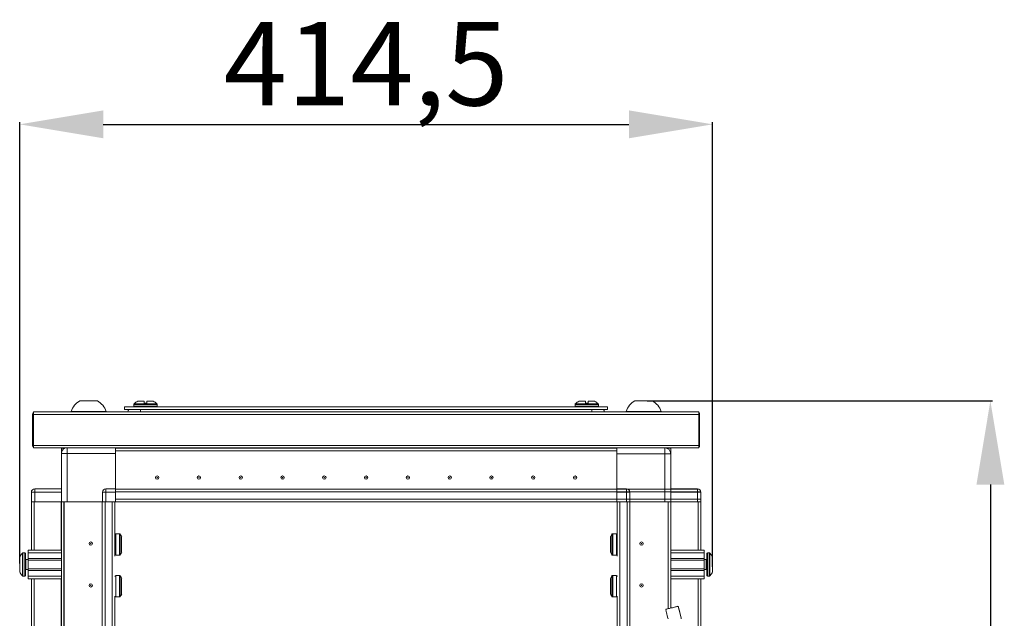
# Model space of a CAD drawing. Units: millimetres. Extents: x 2 to 11583, y -1 to 11820.
# Drawn here: x 2002 to 2591, y 8463 to 8822 of the extents above; entities that cross this region are included whole.
import ezdxf

# ---------------------------------------------------------------- set-up
doc = ezdxf.new("R2010")
doc.units = ezdxf.units.MM
doc.layers.add('2', color=7, linetype='Continuous')
doc.dimstyles.new('ISO-25', dxfattribs={"dimtxt": 2.5, "dimasz": 2.5, "dimexe": 1.25, "dimexo": 0.625, "dimtad": 1, "dimtxsty": 'Standard', "dimcen": 2.5, "dimadec": 0, "dimazin": 0, "dimtfac": 1, "dimtmove": 0, "dimatfit": 3, "dimfxl": 1, "dimarcsym": 0})

# ---------------------------------------------------------------- blocks, each defined once
blk = doc.blocks.new('*D81')
at = {"layer": '2', "color": 0, "linetype": 'ByBlock', "lineweight": -2}
for p, q in [((2002.18, 8496.24), (2002.18, 8760.19)), ((2416.68, 8494.26), (2416.68, 8760.19)), ((2052.18, 8758.94), (2366.68, 8758.94))]:
    blk.add_line(p, q, dxfattribs=at)
at = {"layer": '2', "color": 0, "linetype": 'ByBlock'}
for points in [[(2052.18, 8767.27), (2052.18, 8750.6), (2002.18, 8758.94)], [(2366.68, 8767.27), (2366.68, 8750.6), (2416.68, 8758.94)]]:
    blk.add_solid(points, dxfattribs=at)
at = {"layer": 'Defpoints', "color": 0, "linetype": 'ByBlock'}
for p in [(2416.68, 8758.94), (2002.18, 8495.62), (2416.68, 8493.63)]:
    blk.add_point(p, dxfattribs=at)
at = {"layer": '2', "color": 0, "linetype": 'ByBlock', "insert": (2209.43, 8788.73), "char_height": 50, "attachment_point": 5}
blk.add_mtext('414,5', dxfattribs=at)
blk = doc.blocks.new('*D82')
at = {"layer": '2', "color": 0, "linetype": 'ByBlock', "lineweight": -2}
for p, q in [((2377.55, 8593.47), (2584.14, 8593.47)), ((2582.89, 8543.47), (2582.89, 6629.37)), ((2311.94, 6579.37), (2584.14, 6579.37))]:
    blk.add_line(p, q, dxfattribs=at)
at = {"layer": '2', "color": 0, "linetype": 'ByBlock'}
for points in [[(2574.56, 8543.47), (2591.23, 8543.47), (2582.89, 8593.47)], [(2574.56, 6629.37), (2591.23, 6629.37), (2582.89, 6579.37)]]:
    blk.add_solid(points, dxfattribs=at)
at = {"layer": 'Defpoints', "color": 0, "linetype": 'ByBlock'}
for p in [(2376.92, 8593.47), (2311.31, 6579.37), (2582.89, 6579.37)]:
    blk.add_point(p, dxfattribs=at)
at = {"layer": '2', "color": 0, "linetype": 'ByBlock', "insert": (2553.1, 7583.69), "char_height": 50, "attachment_point": 5, "rotation": 90}
blk.add_mtext('2014,1', dxfattribs=at)

msp = doc.modelspace()

# ---------------------------------------------------------------- linework, layer by layer
at = {"color": 2, "linetype": 'Continuous', "lineweight": 15}
for p, q in [((2064.93, 8589.87), (2353.93, 8589.87)), ((2064.93, 8588.37), (2064.93, 8589.87)), ((2353.93, 8588.37), (2064.93, 8588.37)), ((2070.43, 8591.398), (2070.43, 8590.37)), ((2084.43, 8591.398), (2070.43, 8591.398)), ((2084.43, 8590.37), (2070.43, 8590.37)), ((2084.273, 8591.763), (2070.588, 8591.763)), ((2076.63, 8593.37), (2072.871, 8593.37)), ((2074.43, 8588.37), (2074.43, 8587.003)), ((2076.63, 8592.07), (2076.63, 8593.37)), ((2076.63, 8592.07), (2078.23, 8592.07)), ((2076.63, 8592.07), (2076.72, 8592.07)), ((2078.14, 8592.07), (2078.23, 8592.07)), ((2078.23, 8593.37), (2078.23, 8592.07)), ((2078.23, 8593.37), (2081.99, 8593.37)), ((2084.43, 8590.37), (2084.43, 8591.398)), ((2334.43, 8591.398), (2334.43, 8590.37)), ((2341.43, 8591.398), (2334.43, 8591.398)), ((2341.43, 8590.37), (2334.43, 8590.37)), ((2341.43, 8591.763), (2334.588, 8591.763)), ((2340.63, 8593.37), (2336.871, 8593.37)), ((2340.63, 8592.07), (2340.63, 8593.37)), ((2340.63, 8592.07), (2342.23, 8592.07)), ((2340.63, 8592.07), (2340.72, 8592.07)), ((2348.273, 8591.763), (2341.43, 8591.763)), ((2348.43, 8591.398), (2341.43, 8591.398)), ((2348.43, 8590.37), (2341.43, 8590.37)), ((2342.14, 8592.07), (2342.23, 8592.07)), ((2342.23, 8593.37), (2342.23, 8592.07)), ((2342.23, 8593.37), (2345.99, 8593.37)), ((2344.43, 8588.37), (2344.43, 8587.003)), ((2348.43, 8590.37), (2348.43, 8591.398)), ((2353.93, 8588.37), (2353.93, 8589.87)), ((2009.93, 8585.36), (2009.93, 8567.37)), ((2010.43, 8586.87), (2010.43, 8585.36)), ((2408.43, 8586.87), (2010.43, 8586.87)), ((2010.43, 8566.88), (2010.43, 8585.36)), ((2010.43, 8585.36), (2408.93, 8585.36)), ((2032.93, 8587.25), (2032.93, 8586.87)), ((2032.93, 8587.25), (2053.93, 8587.25)), ((2053.93, 8586.87), (2053.93, 8587.25)), ((2074.43, 8587.003), (2066.93, 8587.003)), ((2066.93, 8587.003), (2066.93, 8586.87)), ((2344.43, 8587.003), (2074.43, 8587.003)), ((2074.43, 8587.003), (2074.43, 8586.87)), ((2344.43, 8587.003), (2344.43, 8586.87)), ((2351.93, 8587.003), (2344.43, 8587.003)), ((2351.93, 8587.003), (2351.93, 8586.87)), ((2364.93, 8587.25), (2364.93, 8586.87)), ((2364.93, 8587.25), (2375.43, 8587.25)), ((2375.43, 8587.25), (2385.93, 8587.25)), ((2385.93, 8586.87), (2385.93, 8587.25)), ((2408.43, 8585.36), (2408.43, 8586.87)), ((2408.43, 8585.36), (2408.43, 8566.88)), ((2408.93, 8567.37), (2408.93, 8585.36)), ((2009.93, 8567.37), (2010.43, 8567.37)), ((2009.93, 8567.37), (2009.93, 8566.88)), ((2408.93, 8566.88), (2010.43, 8566.88)), ((2010.43, 8566.88), (2010.43, 8565.37)), ((2010.43, 8565.37), (2408.43, 8565.37)), ((2408.93, 8567.37), (2408.43, 8567.37)), ((2408.43, 8565.37), (2408.43, 8566.88)), ((2408.93, 8567.37), (2408.93, 8566.88))]:
    msp.add_line(p, q, dxfattribs=at)
at = {"color": 7, "linetype": 'Continuous', "lineweight": 15}
for p, q in [((2027.18, 8562.12), (2027.18, 8565.12)), ((2028.68, 8565.12), (2027.18, 8565.12)), ((2028.68, 8564.992), (2028.68, 8565.12)), ((2028.69, 8564.999), (2028.69, 8565.12)), ((2028.69, 8565.12), (2028.878, 8565.12)), ((2059.43, 8565.12), (2059.43, 8565.37)), ((2359.43, 8565.22), (2059.43, 8565.22)), ((2059.43, 8565.12), (2359.43, 8565.12)), ((2059.43, 8563.62), (2059.43, 8565.12)), ((2359.43, 8565.37), (2359.43, 8565.12)), ((2359.43, 8565.12), (2359.43, 8563.62)), ((2388.18, 8561.87), (2388.18, 8565.37)), ((2389.479, 8565.12), (2390.17, 8565.12)), ((2390.17, 8564.749), (2390.17, 8565.12)), ((2390.18, 8565.12), (2390.18, 8564.742)), ((2390.18, 8565.12), (2391.68, 8565.12)), ((2391.68, 8565.12), (2391.68, 8561.87)), ((2030.68, 8562.12), (2027.18, 8562.12)), ((2027.18, 8562.12), (2027.18, 8533.12)), ((2030.68, 8533.12), (2030.68, 8562.12)), ((2030.68, 8562.12), (2059.43, 8562.12)), ((2359.43, 8563.61), (2059.43, 8563.61)), ((2059.43, 8563.61), (2059.43, 8540.87)), ((2059.43, 8540.87), (2059.43, 8562.12)), ((2080.63, 8563.62), (2080.63, 8563.61)), ((2087.14, 8563.62), (2087.13, 8563.61)), ((2088.207, 8563.61), (2088.43, 8563.62)), ((2140.43, 8563.62), (2140.654, 8563.61)), ((2176.707, 8563.61), (2176.93, 8563.62)), ((2241.93, 8563.62), (2242.154, 8563.61)), ((2276.707, 8563.61), (2276.93, 8563.62)), ((2278.207, 8563.61), (2278.43, 8563.62)), ((2330.43, 8563.62), (2330.654, 8563.61)), ((2331.93, 8563.62), (2331.93, 8563.61)), ((2338.48, 8563.61), (2338.48, 8563.62)), ((2341.93, 8563.62), (2342.154, 8563.61)), ((2359.43, 8540.87), (2359.43, 8563.61)), ((2359.43, 8561.87), (2388.18, 8561.87)), ((2359.43, 8561.87), (2359.43, 8540.87)), ((2388.18, 8561.87), (2388.18, 8533.12)), ((2391.68, 8561.87), (2388.18, 8561.87)), ((2391.68, 8533.12), (2391.68, 8561.87)), ((2009.18, 8538.87), (2009.18, 8539.02)), ((2011.18, 8538.87), (2009.18, 8538.87)), ((2009.18, 8538.87), (2009.18, 8533.12)), ((2011.18, 8538.87), (2011.18, 8540.87)), ((2027.18, 8540.87), (2011.18, 8540.87)), ((2011.18, 8533.12), (2011.18, 8538.87)), ((2011.18, 8538.87), (2027.18, 8538.87)), ((2053.68, 8538.87), (2051.68, 8538.87)), ((2051.68, 8538.87), (2051.68, 8533.12)), ((2053.68, 8538.87), (2053.68, 8540.87)), ((2059.43, 8540.87), (2053.68, 8540.87)), ((2053.68, 8533.12), (2053.68, 8538.87)), ((2053.68, 8538.87), (2059.43, 8538.87)), ((2059.43, 8540.124), (2059.43, 8540.87)), ((2059.43, 8540.72), (2408.44, 8540.72)), ((2408.649, 8540.62), (2059.43, 8540.62)), ((2059.43, 8540.124), (2059.43, 8539.02)), ((2059.43, 8539.02), (2409.68, 8539.02)), ((2059.43, 8534.72), (2059.43, 8539.02)), ((2059.43, 8538.87), (2059.43, 8533.12)), ((2365.18, 8540.87), (2359.43, 8540.87)), ((2359.43, 8540.87), (2359.43, 8540.124)), ((2359.43, 8539.02), (2359.43, 8540.124)), ((2359.43, 8539.02), (2359.43, 8534.72)), ((2359.43, 8538.87), (2365.18, 8538.87)), ((2359.43, 8533.12), (2359.43, 8538.87)), ((2365.18, 8540.87), (2365.18, 8538.87)), ((2365.18, 8538.87), (2365.18, 8533.12)), ((2367.18, 8538.87), (2365.18, 8538.87)), ((2367.18, 8533.12), (2367.18, 8538.87)), ((2407.68, 8540.87), (2391.68, 8540.87)), ((2391.68, 8538.87), (2407.68, 8538.87)), ((2407.68, 8540.87), (2407.68, 8538.87)), ((2407.68, 8538.87), (2407.68, 8533.12)), ((2409.68, 8538.87), (2407.68, 8538.87)), ((2409.68, 8539.02), (2409.68, 8538.87)), ((2409.68, 8533.12), (2409.68, 8538.87)), ((2009.18, 8533.12), (2009.18, 8504.12)), ((2009.294, 8533.12), (2009.18, 8533.12)), ((2011.18, 8533.12), (2009.294, 8533.12)), ((2027.18, 8533.12), (2011.18, 8533.12)), ((2027.18, 8445.62), (2027.18, 8533.12)), ((2028.68, 8533.12), (2027.18, 8533.12)), ((2028.68, 8445.62), (2028.68, 8533.12)), ((2028.69, 8533.12), (2028.69, 8445.62)), ((2029.202, 8533.12), (2028.69, 8533.12)), ((2030.68, 8533.12), (2029.202, 8533.12)), ((2051.68, 8533.12), (2030.68, 8533.12)), ((2051.575, 8533.12), (2051.686, 6633.12)), ((2051.794, 8533.12), (2051.68, 8533.12)), ((2053.68, 8533.12), (2051.794, 8533.12)), ((2053.28, 6633.12), (2053.28, 8533.12)), ((2059.43, 8533.12), (2053.68, 8533.12)), ((2057.58, 8533.12), (2057.58, 6633.12)), ((2059.18, 8505.62), (2059.18, 8533.12)), ((2409.68, 8534.72), (2059.43, 8534.72)), ((2059.43, 8533.12), (2086.93, 8533.12)), ((2086.93, 8533.12), (2091.93, 8533.12)), ((2091.93, 8533.12), (2409.68, 8533.12)), ((2326.93, 8533.12), (2331.93, 8533.12)), ((2331.93, 8533.12), (2359.43, 8533.12)), ((2359.43, 8533.12), (2365.18, 8533.12)), ((2359.68, 8533.12), (2359.68, 8505.62)), ((2361.28, 6633.12), (2361.28, 8533.12)), ((2365.18, 8533.12), (2367.067, 8533.12)), ((2365.58, 8533.12), (2365.58, 6633.12)), ((2367.18, 8533.12), (2367.067, 8533.12)), ((2367.18, 8533.12), (2388.18, 8533.12)), ((2367.18, 8455.62), (2367.18, 8533.12)), ((2388.18, 8533.12), (2389.659, 8533.12)), ((2390.17, 8533.12), (2389.659, 8533.12)), ((2390.17, 8469.172), (2390.17, 8533.12)), ((2390.18, 8533.12), (2390.18, 8469.174)), ((2390.18, 8533.12), (2391.68, 8533.12)), ((2391.68, 8533.12), (2407.68, 8533.12)), ((2391.68, 8533.12), (2391.68, 8469.536)), ((2407.68, 8533.12), (2409.567, 8533.12)), ((2409.68, 8533.12), (2409.567, 8533.12)), ((2409.68, 8504.12), (2409.68, 8533.12)), ((2061.92, 8514.02), (2059.68, 8514.02)), ((2359.18, 8514.02), (2356.941, 8514.02)), ((2005.18, 8502.62), (2004.152, 8502.62)), ((2007.18, 8504.12), (2027.18, 8504.12)), ((2007.18, 8502.62), (2007.18, 8504.12)), ((2027.18, 8502.62), (2007.18, 8502.62)), ((2007.18, 8499.12), (2007.18, 8502.62)), ((2059.18, 8500.62), (2059.18, 8505.62)), ((2059.68, 8501.22), (2061.92, 8501.22)), ((2356.941, 8501.22), (2359.18, 8501.22)), ((2359.68, 8505.62), (2359.68, 8500.62)), ((2391.68, 8504.12), (2411.68, 8504.12)), ((2391.68, 8502.62), (2411.68, 8502.62)), ((2411.68, 8504.12), (2411.68, 8502.62)), ((2411.68, 8502.62), (2411.68, 8499.12)), ((2414.709, 8502.62), (2413.68, 8502.62)), ((2002.18, 8494.416), (2002.18, 8494.91)), ((2007.18, 8498.62), (2005.93, 8498.62)), ((2027.18, 8499.12), (2007.18, 8499.12)), ((2007.18, 8499.12), (2007.18, 8498.12)), ((2027.18, 8498.12), (2007.18, 8498.12)), ((2007.18, 8493.12), (2007.18, 8498.12)), ((2411.68, 8499.12), (2391.68, 8499.12)), ((2411.68, 8498.12), (2391.68, 8498.12)), ((2411.68, 8498.12), (2411.68, 8499.12)), ((2412.93, 8498.62), (2411.68, 8498.62)), ((2411.68, 8498.12), (2411.68, 8493.12)), ((2416.68, 8494.91), (2416.68, 8494.416)), ((2004.152, 8488.62), (2005.18, 8488.62)), ((2005.93, 8492.62), (2007.18, 8492.62)), ((2007.18, 8493.12), (2027.18, 8493.12)), ((2007.18, 8493.12), (2007.18, 8492.12)), ((2007.18, 8492.12), (2027.18, 8492.12)), ((2007.18, 8488.62), (2007.18, 8492.12)), ((2027.18, 8488.62), (2007.18, 8488.62)), ((2007.18, 8487.12), (2007.18, 8488.62)), ((2061.92, 8489.02), (2059.68, 8489.02)), ((2359.18, 8489.02), (2356.941, 8489.02)), ((2391.68, 8493.12), (2411.68, 8493.12)), ((2391.68, 8492.12), (2411.68, 8492.12)), ((2391.68, 8488.62), (2411.68, 8488.62)), ((2411.68, 8492.12), (2411.68, 8493.12)), ((2411.68, 8492.62), (2412.93, 8492.62)), ((2411.68, 8492.12), (2411.68, 8488.62)), ((2411.68, 8488.62), (2411.68, 8487.12)), ((2413.68, 8488.62), (2414.709, 8488.62)), ((2027.18, 8487.12), (2007.18, 8487.12)), ((2009.18, 8487.12), (2009.18, 7904.12)), ((2411.68, 8487.12), (2391.68, 8487.12)), ((2409.68, 7904.12), (2409.68, 8487.12)), ((2028.68, 8477.488), (2028.69, 8477.461)), ((2059.18, 6689.52), (2059.18, 8476.72)), ((2359.68, 8476.72), (2359.68, 6689.52)), ((2390.18, 8477.419), (2390.17, 8477.419)), ((2390.17, 8477.295), (2390.18, 8477.323)), ((2028.69, 8470.62), (2028.68, 8470.62)), ((2059.68, 8476.22), (2061.92, 8476.22)), ((2356.941, 8476.22), (2359.18, 8476.22)), ((2390.18, 8470.62), (2390.17, 8470.62)), ((2396.168, 8470.62), (2396.168, 8470.62)), ((2397.986, 8463.207), (2397.872, 8463.661))]:
    msp.add_line(p, q, dxfattribs=at)
at = {"color": 8, "linetype": 'Continuous', "lineweight": 15}
for p, q in [((2030.68, 8565.37), (2030.68, 8562.12)), ((2010.78, 8504.12), (2010.78, 8533.12)), ((2027.08, 8533.12), (2027.08, 8504.12)), ((2367.28, 8533.12), (2367.28, 8455.62)), ((2391.78, 8504.12), (2391.78, 8533.12)), ((2408.08, 8533.12), (2408.08, 8504.12)), ((2059.68, 8501.22), (2059.68, 8514.02)), ((2061.92, 8501.22), (2061.92, 8514.02)), ((2062.333, 8501.439), (2062.333, 8513.801)), ((2356.528, 8513.801), (2356.528, 8501.439)), ((2356.941, 8514.02), (2356.941, 8501.22)), ((2359.18, 8514.02), (2359.18, 8501.22)), ((2003.788, 8502.462), (2003.788, 8488.778)), ((2004.152, 8502.62), (2004.152, 8488.62)), ((2005.18, 8502.62), (2005.18, 8488.62)), ((2413.68, 8488.62), (2413.68, 8502.62)), ((2414.709, 8488.62), (2414.709, 8502.62)), ((2415.073, 8488.778), (2415.073, 8502.462)), ((2005.93, 8498.62), (2005.93, 8492.62)), ((2412.93, 8492.62), (2412.93, 8498.62)), ((2059.68, 8476.22), (2059.68, 8489.02)), ((2061.92, 8476.22), (2061.92, 8489.02)), ((2062.333, 8476.439), (2062.333, 8488.801)), ((2356.528, 8488.801), (2356.528, 8476.439)), ((2356.941, 8489.02), (2356.941, 8476.22)), ((2359.18, 8489.02), (2359.18, 8476.22)), ((2010.78, 7904.12), (2010.78, 8487.12)), ((2027.08, 8487.12), (2027.08, 8445.62)), ((2391.78, 8469.56), (2391.78, 8487.12)), ((2408.08, 8487.12), (2408.08, 7904.12)), ((2397.872, 8463.661), (2396.135, 8470.612))]:
    msp.add_line(p, q, dxfattribs=at)
at = {"color": 7, "linetype": 'Continuous', "lineweight": 15, "flags": 128}
for points in [[(2389.479, 8565.37), (2389.52, 8565.353), (2389.983, 8565.12)], [(2003.48, 8502.07), (2003.48, 8502.07)], [(2003.48, 8502.07), (2003.48, 8502.07)], [(2415.38, 8502.07), (2415.38, 8502.07)], [(2415.38, 8502.07), (2415.38, 8502.07)], [(2003.48, 8489.17), (2003.48, 8489.17)], [(2003.48, 8489.17), (2003.48, 8489.17)], [(2415.38, 8489.17), (2415.38, 8489.17)], [(2415.38, 8489.17), (2415.38, 8489.17)]]:
    msp.add_lwpolyline(points, dxfattribs=at)
at = {"color": 7, "linetype": 'Continuous', "lineweight": 15}
for centre, radius in [((2084.43, 8547.62), 1), ((2084.43, 8547.62), 0.134), ((2109.43, 8547.62), 1), ((2109.43, 8547.62), 0.134), ((2134.43, 8547.62), 1), ((2134.43, 8547.62), 0.134), ((2159.43, 8547.62), 1), ((2159.43, 8547.62), 0.134), ((2184.43, 8547.62), 1), ((2184.43, 8547.62), 0.134), ((2209.43, 8547.62), 1), ((2209.43, 8547.62), 0.134), ((2234.43, 8547.62), 1), ((2234.43, 8547.62), 0.134), ((2259.43, 8547.62), 1), ((2259.43, 8547.62), 0.134), ((2284.43, 8547.62), 1), ((2284.43, 8547.62), 1), ((2284.43, 8547.62), 0.134), ((2284.43, 8547.62), 0.134), ((2309.43, 8547.62), 1), ((2309.43, 8547.62), 1), ((2309.43, 8547.62), 0.134), ((2309.43, 8547.62), 0.134), ((2334.43, 8547.62), 1), ((2334.43, 8547.62), 1), ((2334.43, 8547.62), 0.134), ((2334.43, 8547.62), 0.134), ((2044.68, 8508.12), 1), ((2044.68, 8508.12), 0.134), ((2374.18, 8508.12), 1), ((2374.18, 8508.12), 0.134), ((2044.68, 8483.12), 1), ((2044.68, 8483.12), 0.134), ((2374.18, 8483.12), 1), ((2374.18, 8483.12), 0.134)]:
    msp.add_circle(centre, radius, dxfattribs=at)
at = {"color": 2, "linetype": 'Continuous', "lineweight": 15}
for centre, radius, start, end in [((2043.43, 8583.713), 11.08, 118.298691, 161.383999), ((2043.43, 8583.713), 11.08, 18.616001, 61.714236), ((2069.13, 8587.003), 2.2, 141.610249, 180), ((2070.93, 8591.398), 0.5, 133.173551, 180), ((2070.93, 8590.37), 0.5, 180, 270), ((2077.43, 8584.47), 10, 117.120974, 133.173551), ((2077.43, 8584.47), 10, 46.826449, 62.887645), ((2083.93, 8590.37), 0.5, 270, 0), ((2083.93, 8591.398), 0.5, 0, 46.826449), ((2334.93, 8591.398), 0.5, 133.173551, 180), ((2334.93, 8590.37), 0.5, 180, 270), ((2341.43, 8584.47), 10, 117.120974, 133.173551), ((2341.43, 8584.47), 10, 46.826449, 62.887645), ((2347.93, 8590.37), 0.5, 270, 0), ((2347.93, 8591.398), 0.5, 0, 46.826449), ((2349.73, 8587.003), 2.2, 0, 38.389751), ((2375.43, 8583.713), 11.08, 118.303997, 161.383999), ((2375.43, 8583.713), 11.08, 18.616001, 61.711761), ((2011.44, 8585.36), 1.51, 131.980232, 180), ((2407.42, 8585.36), 1.51, 0, 48.019768), ((2011.44, 8566.88), 1.51, 180, 228.019768), ((2407.42, 8566.88), 1.51, 311.980232, 0)]:
    msp.add_arc(centre, radius, start, end, dxfattribs=at)
at = {"color": 7, "linetype": 'Continuous', "lineweight": 15}
for centre, radius, start, end in [((2030.68, 8562.12), 3.5, 111.786789, 180), ((2388.18, 8561.87), 3.5, 0, 90), ((2011.18, 8538.87), 2, 90, 180), ((2010.78, 8539.02), 1.6, 136.351336, 180), ((2053.68, 8538.87), 2, 90, 180), ((2365.18, 8538.87), 2, 0, 90), ((2407.68, 8538.87), 2, 0, 90), ((2059.68, 8513.52), 0.5, 90, 180), ((2061.92, 8513.52), 0.5, 34.187627, 90), ((2053.234, 8507.62), 11, 25.001875, 34.187627), ((2365.627, 8507.62), 11, 145.812373, 154.999243), ((2356.941, 8513.52), 0.5, 90, 145.812373), ((2359.18, 8513.52), 0.5, 0, 90), ((2011.08, 8495.62), 9.968, 139.680108, 153.235085), ((2011.08, 8495.62), 10, 136.826449, 139.687467), ((2004.152, 8502.12), 0.5, 90, 136.826449), ((2005.18, 8502.12), 0.5, 0, 90), ((2059.68, 8501.72), 0.5, 180, 270), ((2061.92, 8501.72), 0.5, 270, 325.812373), ((2053.234, 8507.62), 11, 325.812373, 334.999243), ((2365.627, 8507.62), 11, 205.001875, 214.187627), ((2356.941, 8501.72), 0.5, 214.187627, 270), ((2359.18, 8501.72), 0.5, 270, 0), ((2413.68, 8502.12), 0.5, 90, 180), ((2414.709, 8502.12), 0.5, 43.173551, 90), ((2407.78, 8495.62), 10, 40.317322, 43.173551), ((2407.78, 8495.62), 9.968, 26.764915, 40.319892), ((2005.93, 8498.87), 0.25, 180, 270), ((2412.93, 8498.87), 0.25, 270, 0), ((2011.08, 8495.62), 9.968, 206.764915, 220.319892), ((2011.08, 8495.62), 10, 220.317322, 223.173551), ((2004.152, 8489.12), 0.5, 223.173551, 270), ((2005.18, 8489.12), 0.5, 270, 0), ((2005.93, 8492.37), 0.25, 90, 180), ((2059.68, 8488.52), 0.5, 90, 180), ((2061.92, 8488.52), 0.5, 34.187627, 90), ((2053.234, 8482.62), 11, 25.001875, 34.187627), ((2365.627, 8482.62), 11, 145.812373, 154.999243), ((2356.941, 8488.52), 0.5, 90, 145.812373), ((2359.18, 8488.52), 0.5, 0, 90), ((2412.93, 8492.37), 0.25, 0, 90), ((2413.68, 8489.12), 0.5, 180, 270), ((2414.709, 8489.12), 0.5, 270, 316.826449), ((2407.78, 8495.62), 10, 316.826449, 319.687467), ((2407.78, 8495.62), 9.968, 319.680108, 333.235085), ((2059.68, 8476.72), 0.5, 180, 270), ((2061.92, 8476.72), 0.5, 270, 325.812373), ((2053.234, 8482.62), 11, 325.812373, 334.999243), ((2365.627, 8482.62), 11, 205.001875, 214.187627), ((2356.941, 8476.72), 0.5, 214.187627, 270), ((2359.18, 8476.72), 0.5, 270, 0)]:
    msp.add_arc(centre, radius, start, end, dxfattribs=at)
at = {"color": 2, "linetype": 'Continuous', "lineweight": 15}
for points, knots in [([(2048.68, 8593.47), (2048.622, 8593.47), (2048.506, 8593.47), (2047.601, 8593.47), (2046.269, 8593.47), (2044.604, 8593.47), (2042.811, 8593.47), (2041.085, 8593.47), (2039.631, 8593.47), (2038.578, 8593.47), (2038.268, 8593.47), (2038.15, 8593.47), (2038.181, 8593.47), (2038.182, 8593.47)], [0, 0, 0, 0, 0.107325, 0.2146499, 0.3219749, 0.4292999, 0.5366249, 0.6439498, 0.7512748, 0.8585998, 0.9659248, 0.9995578, 1, 1, 1, 1]), ([(2380.68, 8593.47), (2380.622, 8593.47), (2380.506, 8593.47), (2379.601, 8593.47), (2378.269, 8593.47), (2376.604, 8593.47), (2374.811, 8593.47), (2373.087, 8593.47), (2371.626, 8593.47), (2370.599, 8593.47), (2370.212, 8593.47), (2370.186, 8593.47), (2370.18, 8593.47)], [0, 0, 0, 0, 0.1073191, 0.214698, 0.3220768, 0.4294557, 0.5368346, 0.6442134, 0.7515923, 0.8589712, 0.96635, 1, 1, 1, 1])]:
    msp.add_open_spline(points, degree=3, knots=knots, dxfattribs=at)
at = {"color": 7, "linetype": 'Continuous', "lineweight": 15}
for points, knots in [([(2063.18, 8502.982), (2063.18, 8502.966), (2063.18, 8502.902), (2063.18, 8503.339), (2063.18, 8504.247), (2063.18, 8505.57), (2063.18, 8506.765), (2063.18, 8507.98), (2063.18, 8509.204), (2063.18, 8510.614), (2063.18, 8511.666), (2063.18, 8512.262), (2063.18, 8512.258), (2063.18, 8512.257)], [0, 0, 0, 0, 0.0371679, 0.1445518, 0.2519357, 0.3593195, 0.4667034, 0.500355, 0.6077388, 0.7151227, 0.8225066, 0.9298905, 1, 1, 1, 1]), ([(2355.68, 8512.257), (2355.68, 8512.273), (2355.68, 8512.338), (2355.68, 8511.901), (2355.68, 8510.993), (2355.68, 8509.67), (2355.68, 8508.475), (2355.68, 8507.259), (2355.68, 8506.035), (2355.68, 8504.626), (2355.68, 8503.573), (2355.68, 8502.977), (2355.68, 8502.981), (2355.68, 8502.983)], [0, 0, 0, 0, 0.03716791, 0.14455178, 0.25193566, 0.35931954, 0.46670342, 0.50035495, 0.60773883, 0.71512271, 0.82250659, 0.92989047, 1, 1, 1, 1]), ([(2002.18, 8500.109), (2002.18, 8499.969), (2002.18, 8499.69), (2002.18, 8498.676), (2002.18, 8497.356), (2002.18, 8496.266), (2002.18, 8495.178), (2002.18, 8494.081), (2002.18, 8492.717), (2002.18, 8491.681), (2002.18, 8491.253), (2002.18, 8491.144), (2002.18, 8491.131)], [0, 0, 0, 0, 0.12095204, 0.24190408, 0.36285612, 0.48380816, 0.5, 0.62095204, 0.74190408, 0.86285612, 0.98380816, 1, 1, 1, 1]), ([(2005.68, 8489.12), (2005.68, 8489.207), (2005.68, 8489.34), (2005.68, 8490.151), (2005.68, 8490.99), (2005.68, 8492.031), (2005.68, 8493.544), (2005.68, 8495.62), (2005.68, 8497.695), (2005.68, 8499.209), (2005.68, 8500.25), (2005.68, 8501.089), (2005.68, 8501.899), (2005.68, 8502.033), (2005.68, 8502.12)], [0, 0, 0, 0, 0.1197284, 0.1841803, 0.25, 0.3158197, 0.3802716, 0.5, 0.6197284, 0.6841803, 0.75, 0.8158197, 0.8802716, 1, 1, 1, 1]), ([(2413.18, 8502.12), (2413.18, 8502.033), (2413.18, 8501.899), (2413.18, 8501.089), (2413.18, 8500.25), (2413.18, 8499.209), (2413.18, 8497.695), (2413.18, 8495.62), (2413.18, 8493.544), (2413.18, 8492.031), (2413.18, 8490.99), (2413.18, 8490.151), (2413.18, 8489.34), (2413.18, 8489.207), (2413.18, 8489.12)], [0, 0, 0, 0, 0.1197284, 0.1841803, 0.25, 0.3158197, 0.3802716, 0.5, 0.6197284, 0.6841803, 0.75, 0.8158197, 0.8802716, 1, 1, 1, 1]), ([(2416.68, 8491.131), (2416.68, 8491.27), (2416.68, 8491.55), (2416.68, 8492.563), (2416.68, 8493.883), (2416.68, 8494.973), (2416.68, 8496.061), (2416.68, 8497.159), (2416.68, 8498.523), (2416.68, 8499.558), (2416.68, 8499.986), (2416.68, 8500.096), (2416.68, 8500.109)], [0, 0, 0, 0, 0.120952, 0.2419041, 0.3628561, 0.4838082, 0.5, 0.620952, 0.7419041, 0.8628561, 0.9838082, 1, 1, 1, 1]), ([(2063.18, 8477.982), (2063.18, 8477.966), (2063.18, 8477.902), (2063.18, 8478.339), (2063.18, 8479.247), (2063.18, 8480.57), (2063.18, 8481.765), (2063.18, 8482.98), (2063.18, 8484.204), (2063.18, 8485.614), (2063.18, 8486.666), (2063.18, 8487.262), (2063.18, 8487.258), (2063.18, 8487.257)], [0, 0, 0, 0, 0.0371679, 0.1445518, 0.2519357, 0.3593195, 0.4667034, 0.500355, 0.6077388, 0.7151227, 0.8225066, 0.9298905, 1, 1, 1, 1]), ([(2355.68, 8487.257), (2355.68, 8487.273), (2355.68, 8487.338), (2355.68, 8486.901), (2355.68, 8485.993), (2355.68, 8484.67), (2355.68, 8483.475), (2355.68, 8482.259), (2355.68, 8481.035), (2355.68, 8479.626), (2355.68, 8478.573), (2355.68, 8477.977), (2355.68, 8477.981), (2355.68, 8477.983)], [0, 0, 0, 0, 0.03716791, 0.14455178, 0.25193566, 0.35931954, 0.46670342, 0.50035495, 0.60773883, 0.71512271, 0.82250659, 0.92989047, 1, 1, 1, 1]), ([(2396.135, 8470.612), (2396.035, 8470.587), (2395.835, 8470.539), (2395.013, 8470.341), (2393.921, 8470.077), (2392.666, 8469.774), (2391.408, 8469.47), (2390.265, 8469.195), (2389.36, 8468.976), (2388.77, 8468.833), (2388.704, 8468.818), (2388.675, 8468.811)], [0, 0, 0, 0, 0.1175912, 0.2352633, 0.3506168, 0.4627026, 0.5720281, 0.6812148, 0.791768, 0.9052546, 1, 1, 1, 1]), ([(2397.873, 8463.661), (2397.601, 8464.757), (2397.017, 8467.105), (2396.446, 8469.456), (2396.141, 8470.71)], [0, 0, 0, 0, 0.4663768, 1, 1, 1, 1]), ([(2388.64, 8468.802), (2388.803, 8468.167), (2389.283, 8466.293), (2389.754, 8464.416), (2390.066, 8463.175)], [0, 0, 0, 0, 0.338673, 1, 1, 1, 1])]:
    msp.add_open_spline(points, degree=3, knots=knots, dxfattribs=at)

# ---------------------------------------------------------------- dimensions: what is measured, and where the dimension line sits
at = {"layer": '2', "color": 0, "linetype": 'ByBlock'}
dim = msp.add_linear_dim(base=(2416.68, 8758.937), p1=(2002.18, 8495.62), p2=(2416.68, 8493.632), dimstyle='ISO-25', override={"dimtxt": 50, "dimasz": 50}, dxfattribs=at)
dim.commit()
dim.dimension.update_dxf_attribs({"geometry": '*D81', "text_midpoint": (2209.43, 8758.937), "dimtype": 160})
dim = msp.add_linear_dim(base=(2582.895, 6579.37), p1=(2376.921, 8593.47), p2=(2311.314, 6579.37), angle=270, dimstyle='ISO-25', override={"dimtxt": 50, "dimasz": 50}, dxfattribs=at)
dim.commit()
dim.dimension.update_dxf_attribs({"geometry": '*D82', "text_midpoint": (2582.895, 7583.689), "dimtype": 160})

doc.saveas('drawing.dxf')
